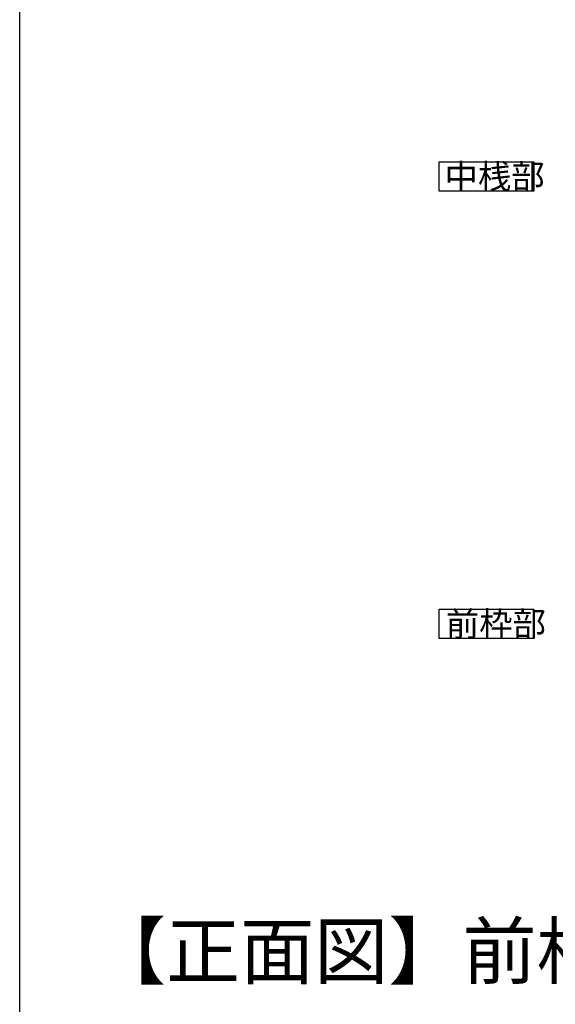
# Model space of a CAD drawing. Extents: x 0 to 990, y 0 to 1602.
# Drawn here: x 0 to 197, y 361 to 723 of the extents above; entities that cross this region are included whole.
import ezdxf

# ---------------------------------------------------------------- set-up
doc = ezdxf.new("R2010")
doc.units = 0
doc.layers.add('USER1', color=3, linetype='CONTINUOUS')
doc.layers.add('YKK_ZWAK', color=7, linetype='CONTINUOUS')
doc.styles.get("Standard").update_dxf_attribs({"font": 'txt', "bigfont": 'BIGFONT'})

msp = doc.modelspace()

# ---------------------------------------------------------------- linework, layer by layer
at = {"layer": 'USER1'}
for p, q in [((154.51, 660.34), (154.51, 671.14)), ((154.51, 671.14), (189.35, 671.14)), ((189.35, 671.14), (189.35, 660.34)), ((189.35, 660.34), (154.51, 660.34)), ((154.51, 495.66), (154.51, 506.46)), ((154.51, 506.46), (189.35, 506.46)), ((189.35, 506.46), (189.35, 495.66)), ((189.35, 495.66), (154.51, 495.66))]:
    msp.add_line(p, q, dxfattribs=at)
at = {"layer": 'YKK_ZWAK'}
msp.add_line((0, 0), (0, 1560), dxfattribs=at)

# ---------------------------------------------------------------- texts
at = {"layer": 'USER1'}
for s, height, p in [('中桟部', 9, (156.43, 661.24)), ('前枠部', 9, (156.91, 496.56)), ('【正面図】前枠連結部詳細 ', 20, (26.6, 370.62))]:
    msp.add_text(s, height=height, dxfattribs=at).set_placement(p)

doc.saveas('drawing.dxf')
